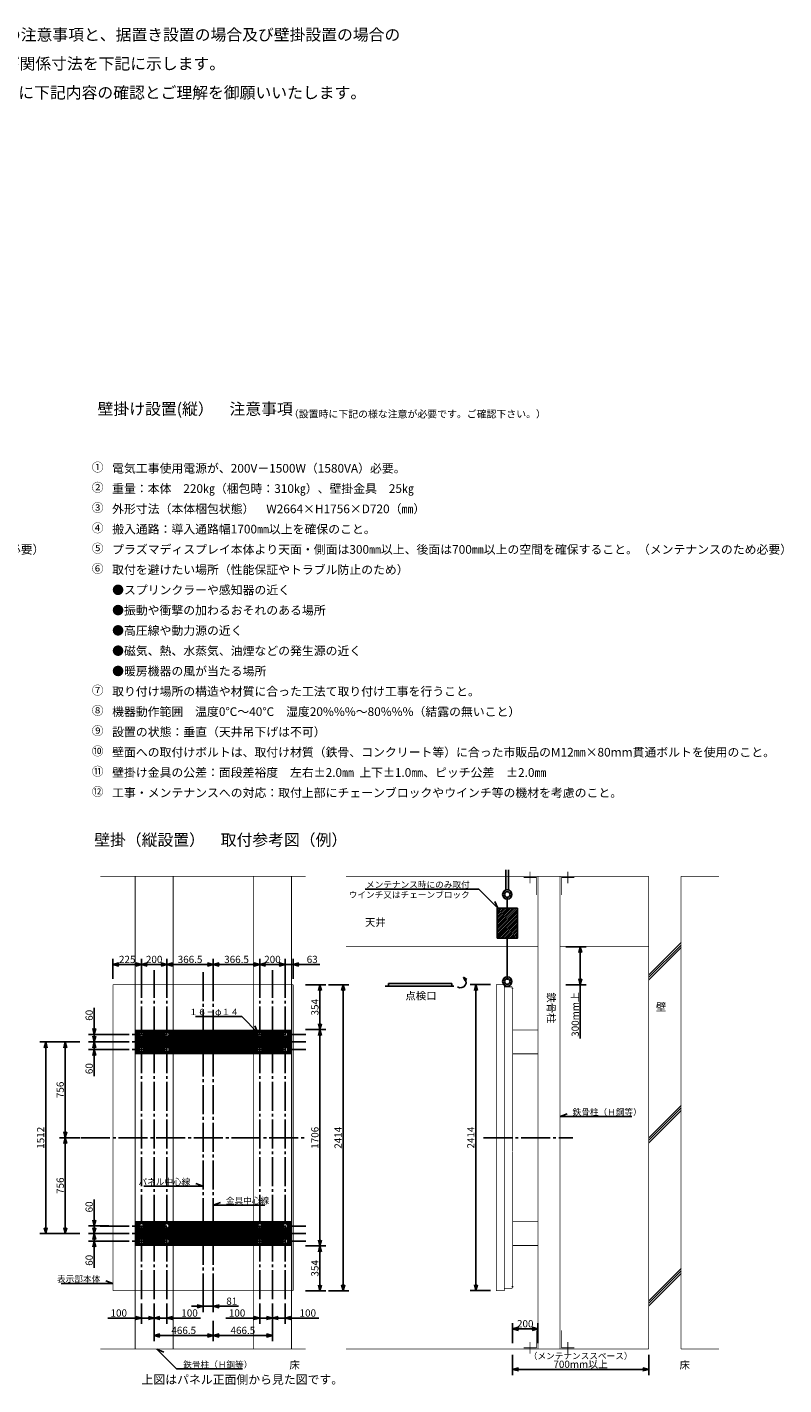
# Model space of a CAD drawing. Units: millimetres. Extents: x -332 to 446, y -251 to 226.
# Drawn here: x 185 to 446, y -251 to 218 of the extents above; entities that cross this region are included whole.
import ezdxf
from ezdxf.enums import TextEntityAlignment as Align

# ---------------------------------------------------------------- set-up
doc = ezdxf.new("R2010")
doc.units = ezdxf.units.MM
doc.linetypes.add('S120', pattern=[15, 10, -1, 1, -1, 1, -1])
doc.linetypes.add('S30', pattern=[13, 10, -1, 1, -1])
for name, color, linetype in [('GAIKEI', 7, 'Continuous'), ('MOJI1', 2, 'Continuous'), ('SUNPO', 3, 'Continuous')]:
    doc.layers.add(name, color=color, linetype=linetype)
doc.styles.add('GOTHIC', font='MS Gothic.ttf')
doc.styles.get("Standard").update_dxf_attribs({"font": 'MONOTXT.shx', "bigfont": 'BIGFONT.shx'})
doc.styles.add('STYLE2', font='@MS PGothic.ttf')
doc.dimstyles.get("Standard").update_dxf_attribs({"dimscale": 0, "dimtxt": 3, "dimasz": 2, "dimexe": 2, "dimexo": 2, "dimgap": 0.09, "dimtad": 3, "dimdec": 4, "dimzin": 0, "dimdsep": 46, "dimtxsty": 'Standard', "dimblk1": 'OPEN30', "dimblk2": 'OPEN30', "dimsah": 1, "dimcen": 0, "dimadec": 0, "dimazin": 0, "dimtfac": 1, "dimtdec": 4, "dimtofl": 0, "dimtmove": 2, "dimatfit": 3, "dimldrblk": 'OPEN30', "dimfxl": 1, "dimtolj": 1, "dimtzin": 0, "dimarcsym": 0})
pattern_1 = [(0, (-266.8515, -297.32956), (0, 0.4375), [])]

# ---------------------------------------------------------------- blocks, each defined once
blk = doc.blocks.new('_OPEN30')
at = {"color": 0, "linetype": 'ByBlock'}
for p, q in [((-1, 0.27), (0, 0)), ((0, 0), (-1, -0.27)), ((0, 0), (-1, 0))]:
    blk.add_line(p, q, dxfattribs=at)
blk = doc.blocks.new('*D49')
at = {"layer": 'DEFPOINTS', "color": 0}
for p in [(249.17, -105.67), (249.17, -112.67), (265.2, -112.67)]:
    blk.add_point(p, dxfattribs=at)
at = {"layer": 'SUNPO', "color": 0, "lineweight": -2}
for p, q in [((249.17, -110.67), (249.17, -103.67)), ((263.2, -105.67), (251.17, -105.67)), ((265.2, -110.67), (265.2, -103.67))]:
    blk.add_line(p, q, dxfattribs=at)
at = {"layer": 'SUNPO', "color": 0, "lineweight": -2, "xscale": 2, "yscale": 2, "zscale": 2, "rotation": 180}
blk.add_blockref('_OPEN30', (249.17, -105.67), dxfattribs=at)
at = {"layer": 'SUNPO', "color": 0, "lineweight": -2, "xscale": 2, "yscale": 2, "zscale": 2}
blk.add_blockref('_OPEN30', (265.2, -105.67), dxfattribs=at)
at = {"layer": 'SUNPO', "color": 0, "insert": (257.19, -103.92), "char_height": 2.5, "attachment_point": 5}
blk.add_mtext('\\A1;366.5', dxfattribs=at)
blk = doc.blocks.new('*D50')
at = {"layer": 'DEFPOINTS', "color": 0}
for p in [(276.71, -105.67), (273.95, -112.67), (276.71, -112.67)]:
    blk.add_point(p, dxfattribs=at)
at = {"layer": 'SUNPO', "color": 0, "lineweight": -2}
for p, q in [((271.95, -105.67), (269.95, -105.67)), ((273.95, -110.67), (273.95, -103.67)), ((273.95, -105.67), (276.71, -105.67)), ((276.71, -110.67), (276.71, -103.67)), ((278.71, -105.67), (285.88, -105.67))]:
    blk.add_line(p, q, dxfattribs=at)
at = {"layer": 'SUNPO', "color": 0, "lineweight": -2, "xscale": 2, "yscale": 2, "zscale": 2}
blk.add_blockref('_OPEN30', (273.95, -105.67), dxfattribs=at)
at = {"layer": 'SUNPO', "color": 0, "lineweight": -2, "xscale": 2, "yscale": 2, "zscale": 2, "rotation": 180}
blk.add_blockref('_OPEN30', (276.71, -105.67), dxfattribs=at)
at = {"layer": 'SUNPO', "color": 0, "insert": (283.3, -103.92), "char_height": 2.5, "attachment_point": 5}
blk.add_mtext('\\A1;63', dxfattribs=at)
blk = doc.blocks.new('*D51')
at = {"layer": 'DEFPOINTS', "color": 0}
for p in [(214.54, -105.67), (214.54, -112.67), (224.39, -112.67)]:
    blk.add_point(p, dxfattribs=at)
at = {"layer": 'SUNPO', "color": 0, "lineweight": -2}
for p, q in [((214.54, -110.67), (214.54, -103.67)), ((222.39, -105.67), (216.54, -105.67)), ((224.39, -110.67), (224.39, -103.67))]:
    blk.add_line(p, q, dxfattribs=at)
at = {"layer": 'SUNPO', "color": 0, "lineweight": -2, "xscale": 2, "yscale": 2, "zscale": 2, "rotation": 180}
blk.add_blockref('_OPEN30', (214.54, -105.67), dxfattribs=at)
at = {"layer": 'SUNPO', "color": 0, "lineweight": -2, "xscale": 2, "yscale": 2, "zscale": 2}
blk.add_blockref('_OPEN30', (224.39, -105.67), dxfattribs=at)
at = {"layer": 'SUNPO', "color": 0, "insert": (219.46, -103.92), "char_height": 2.5, "attachment_point": 5}
blk.add_mtext('\\A1;225', dxfattribs=at)
blk = doc.blocks.new('*D52')
at = {"layer": 'DEFPOINTS', "color": 0}
for p in [(233.14, -105.67), (233.14, -112.67), (249.17, -112.67)]:
    blk.add_point(p, dxfattribs=at)
at = {"layer": 'SUNPO', "color": 0, "lineweight": -2}
for p, q in [((233.14, -110.67), (233.14, -103.67)), ((247.17, -105.67), (235.14, -105.67)), ((249.17, -110.67), (249.17, -103.67))]:
    blk.add_line(p, q, dxfattribs=at)
at = {"layer": 'SUNPO', "color": 0, "lineweight": -2, "xscale": 2, "yscale": 2, "zscale": 2, "rotation": 180}
blk.add_blockref('_OPEN30', (233.14, -105.67), dxfattribs=at)
at = {"layer": 'SUNPO', "color": 0, "lineweight": -2, "xscale": 2, "yscale": 2, "zscale": 2}
blk.add_blockref('_OPEN30', (249.17, -105.67), dxfattribs=at)
at = {"layer": 'SUNPO', "color": 0, "insert": (241.15, -103.92), "char_height": 2.5, "attachment_point": 5}
blk.add_mtext('\\A1;366.5', dxfattribs=at)
blk = doc.blocks.new('*D53')
at = {"layer": 'DEFPOINTS', "color": 0}
for p in [(245.63, -216.64), (249.17, -216.64), (249.17, -223.64)]:
    blk.add_point(p, dxfattribs=at)
at = {"layer": 'SUNPO', "color": 0, "lineweight": -2}
for p, q in [((245.63, -218.64), (245.63, -225.64)), ((249.17, -218.64), (249.17, -225.64)), ((243.63, -223.64), (241.63, -223.64)), ((245.63, -223.64), (249.17, -223.64)), ((251.17, -223.64), (257.92, -223.64))]:
    blk.add_line(p, q, dxfattribs=at)
at = {"layer": 'SUNPO', "color": 0, "lineweight": -2, "xscale": 2, "yscale": 2, "zscale": 2}
blk.add_blockref('_OPEN30', (245.63, -223.64), dxfattribs=at)
at = {"layer": 'SUNPO', "color": 0, "lineweight": -2, "xscale": 2, "yscale": 2, "zscale": 2, "rotation": 180}
blk.add_blockref('_OPEN30', (249.17, -223.64), dxfattribs=at)
at = {"layer": 'SUNPO', "color": 0, "insert": (255.54, -221.89), "char_height": 2.5, "attachment_point": 5}
blk.add_mtext('\\A1;81', dxfattribs=at)
blk = doc.blocks.new('*D54')
at = {"layer": 'DEFPOINTS', "color": 0}
for p in [(278.97, -202.81), (278.97, -218.3), (285.97, -218.3)]:
    blk.add_point(p, dxfattribs=at)
at = {"layer": 'SUNPO', "color": 0, "lineweight": -2}
for p, q in [((280.97, -202.81), (287.97, -202.81)), ((285.97, -204.81), (285.97, -216.3)), ((280.97, -218.3), (287.97, -218.3))]:
    blk.add_line(p, q, dxfattribs=at)
at = {"layer": 'SUNPO', "color": 0, "lineweight": -2, "xscale": 2, "yscale": 2, "zscale": 2}
for p, rotation in [((285.97, -202.81), 90), ((285.97, -218.3), 270)]:
    blk.add_blockref('_OPEN30', p, dxfattribs=dict(at, rotation=rotation))
at = {"layer": 'SUNPO', "color": 0, "insert": (284.22, -210.55), "char_height": 2.5, "attachment_point": 5, "rotation": 90}
blk.add_mtext('\\A1;354', dxfattribs=at)
blk = doc.blocks.new('*D55')
at = {"layer": 'DEFPOINTS', "color": 0}
for p in [(278.97, -128.16), (278.97, -202.81), (285.97, -202.81)]:
    blk.add_point(p, dxfattribs=at)
at = {"layer": 'SUNPO', "color": 0, "lineweight": -2}
for p, q in [((280.97, -128.16), (287.97, -128.16)), ((285.97, -130.16), (285.97, -200.81)), ((280.97, -202.81), (287.97, -202.81))]:
    blk.add_line(p, q, dxfattribs=at)
at = {"layer": 'SUNPO', "color": 0, "lineweight": -2, "xscale": 2, "yscale": 2, "zscale": 2}
for p, rotation in [((285.97, -128.16), 90), ((285.97, -202.81), 270)]:
    blk.add_blockref('_OPEN30', p, dxfattribs=dict(at, rotation=rotation))
at = {"layer": 'SUNPO', "color": 0, "insert": (284.22, -165.48), "char_height": 2.5, "attachment_point": 5, "rotation": 90}
blk.add_mtext('\\A1;1706', dxfattribs=at)
blk = doc.blocks.new('*D56')
at = {"layer": 'DEFPOINTS', "color": 0}
for p in [(278.97, -112.67), (278.97, -128.16), (285.97, -128.16)]:
    blk.add_point(p, dxfattribs=at)
at = {"layer": 'SUNPO', "color": 0, "lineweight": -2}
for p, q in [((280.97, -112.67), (287.97, -112.67)), ((285.97, -114.67), (285.97, -126.16)), ((280.97, -128.16), (287.97, -128.16))]:
    blk.add_line(p, q, dxfattribs=at)
at = {"layer": 'SUNPO', "color": 0, "lineweight": -2, "xscale": 2, "yscale": 2, "zscale": 2}
for p, rotation in [((285.97, -112.67), 90), ((285.97, -128.16), 270)]:
    blk.add_blockref('_OPEN30', p, dxfattribs=dict(at, rotation=rotation))
at = {"layer": 'SUNPO', "color": 0, "insert": (284.22, -120.42), "char_height": 2.5, "attachment_point": 5, "rotation": 90}
blk.add_mtext('\\A1;354', dxfattribs=at)
blk = doc.blocks.new('*D57')
at = {"layer": 'DEFPOINTS', "color": 0}
for p in [(286.97, -112.67), (286.97, -218.29), (293.97, -218.29)]:
    blk.add_point(p, dxfattribs=at)
at = {"layer": 'SUNPO', "color": 0, "lineweight": -2}
for p, q in [((288.97, -112.67), (295.97, -112.67)), ((293.97, -114.67), (293.97, -216.29)), ((288.97, -218.29), (295.97, -218.29))]:
    blk.add_line(p, q, dxfattribs=at)
at = {"layer": 'SUNPO', "color": 0, "lineweight": -2, "xscale": 2, "yscale": 2, "zscale": 2}
for p, rotation in [((293.97, -112.67), 90), ((293.97, -218.29), 270)]:
    blk.add_blockref('_OPEN30', p, dxfattribs=dict(at, rotation=rotation))
at = {"layer": 'SUNPO', "color": 0, "insert": (292.22, -165.48), "char_height": 2.5, "attachment_point": 5, "rotation": 90}
blk.add_mtext('\\A1;2414', dxfattribs=at)
blk = doc.blocks.new('*D58')
at = {"layer": 'DEFPOINTS', "color": 0}
for p in [(265.2, -105.67), (265.2, -112.67), (273.95, -112.67)]:
    blk.add_point(p, dxfattribs=at)
at = {"layer": 'SUNPO', "color": 0, "lineweight": -2}
for p, q in [((265.2, -110.67), (265.2, -103.67)), ((271.95, -105.67), (267.2, -105.67)), ((273.95, -110.67), (273.95, -103.67))]:
    blk.add_line(p, q, dxfattribs=at)
at = {"layer": 'SUNPO', "color": 0, "lineweight": -2, "xscale": 2, "yscale": 2, "zscale": 2, "rotation": 180}
blk.add_blockref('_OPEN30', (265.2, -105.67), dxfattribs=at)
at = {"layer": 'SUNPO', "color": 0, "lineweight": -2, "xscale": 2, "yscale": 2, "zscale": 2}
blk.add_blockref('_OPEN30', (273.95, -105.67), dxfattribs=at)
at = {"layer": 'SUNPO', "color": 0, "insert": (269.58, -103.92), "char_height": 2.5, "attachment_point": 5}
blk.add_mtext('\\A1;200', dxfattribs=at)
blk = doc.blocks.new('*D59')
at = {"layer": 'DEFPOINTS', "color": 0}
for p in [(224.39, -105.67), (224.39, -112.67), (233.14, -112.67)]:
    blk.add_point(p, dxfattribs=at)
at = {"layer": 'SUNPO', "color": 0, "lineweight": -2}
for p, q in [((224.39, -110.67), (224.39, -103.67)), ((231.14, -105.67), (226.39, -105.67)), ((233.14, -110.67), (233.14, -103.67))]:
    blk.add_line(p, q, dxfattribs=at)
at = {"layer": 'SUNPO', "color": 0, "lineweight": -2, "xscale": 2, "yscale": 2, "zscale": 2, "rotation": 180}
blk.add_blockref('_OPEN30', (224.39, -105.67), dxfattribs=at)
at = {"layer": 'SUNPO', "color": 0, "lineweight": -2, "xscale": 2, "yscale": 2, "zscale": 2}
blk.add_blockref('_OPEN30', (233.14, -105.67), dxfattribs=at)
at = {"layer": 'SUNPO', "color": 0, "insert": (228.76, -103.92), "char_height": 2.5, "attachment_point": 5}
blk.add_mtext('\\A1;200', dxfattribs=at)
blk = doc.blocks.new('*D60')
at = {"layer": 'DEFPOINTS', "color": 0}
for p in [(208.08, -201.18), (215.08, -198.56), (215.08, -201.18)]:
    blk.add_point(p, dxfattribs=at)
at = {"layer": 'SUNPO', "color": 0, "lineweight": -2}
for p, q in [((208.08, -196.56), (208.08, -194.56)), ((213.08, -198.56), (206.08, -198.56)), ((213.08, -201.18), (206.08, -201.18)), ((208.08, -198.56), (208.08, -201.18)), ((208.08, -203.18), (208.08, -210.35))]:
    blk.add_line(p, q, dxfattribs=at)
at = {"layer": 'SUNPO', "color": 0, "lineweight": -2, "xscale": 2, "yscale": 2, "zscale": 2}
for p, rotation in [((208.08, -198.56), 270), ((208.08, -201.18), 90)]:
    blk.add_blockref('_OPEN30', p, dxfattribs=dict(at, rotation=rotation))
at = {"layer": 'SUNPO', "color": 0, "insert": (206.33, -207.77), "char_height": 2.5, "attachment_point": 5, "rotation": 90}
blk.add_mtext('\\A1;60', dxfattribs=at)
blk = doc.blocks.new('*D61')
at = {"layer": 'DEFPOINTS', "color": 0}
for p in [(208.08, -195.93), (215.08, -195.93), (215.08, -198.56)]:
    blk.add_point(p, dxfattribs=at)
at = {"layer": 'SUNPO', "color": 0, "lineweight": -2}
for p, q in [((208.08, -193.93), (208.08, -186.77)), ((213.08, -195.93), (206.08, -195.93)), ((208.08, -198.56), (208.08, -195.93)), ((213.08, -198.56), (206.08, -198.56)), ((208.08, -200.56), (208.08, -202.56))]:
    blk.add_line(p, q, dxfattribs=at)
at = {"layer": 'SUNPO', "color": 0, "lineweight": -2, "xscale": 2, "yscale": 2, "zscale": 2}
for p, rotation in [((208.08, -195.93), 270), ((208.08, -198.56), 90)]:
    blk.add_blockref('_OPEN30', p, dxfattribs=dict(at, rotation=rotation))
at = {"layer": 'SUNPO', "color": 0, "insert": (206.33, -189.35), "char_height": 2.5, "attachment_point": 5, "rotation": 90}
blk.add_mtext('\\A1;60', dxfattribs=at)
blk = doc.blocks.new('*D62')
at = {"layer": 'DEFPOINTS', "color": 0}
for p in [(208.08, -135.03), (215.08, -132.41), (215.08, -135.03)]:
    blk.add_point(p, dxfattribs=at)
at = {"layer": 'SUNPO', "color": 0, "lineweight": -2}
for p, q in [((208.08, -130.41), (208.08, -128.41)), ((213.08, -132.41), (206.08, -132.41)), ((213.08, -135.03), (206.08, -135.03)), ((208.08, -132.41), (208.08, -135.03)), ((208.08, -137.03), (208.08, -144.2))]:
    blk.add_line(p, q, dxfattribs=at)
at = {"layer": 'SUNPO', "color": 0, "lineweight": -2, "xscale": 2, "yscale": 2, "zscale": 2}
for p, rotation in [((208.08, -132.41), 270), ((208.08, -135.03), 90)]:
    blk.add_blockref('_OPEN30', p, dxfattribs=dict(at, rotation=rotation))
at = {"layer": 'SUNPO', "color": 0, "insert": (206.33, -141.62), "char_height": 2.5, "attachment_point": 5, "rotation": 90}
blk.add_mtext('\\A1;60', dxfattribs=at)
blk = doc.blocks.new('*D63')
at = {"layer": 'DEFPOINTS', "color": 0}
for p in [(208.08, -129.78), (215.08, -129.78), (215.08, -132.41)]:
    blk.add_point(p, dxfattribs=at)
at = {"layer": 'SUNPO', "color": 0, "lineweight": -2}
for p, q in [((208.08, -127.78), (208.08, -120.62)), ((213.08, -129.78), (206.08, -129.78)), ((208.08, -132.41), (208.08, -129.78)), ((213.08, -132.41), (206.08, -132.41)), ((208.08, -134.41), (208.08, -136.41))]:
    blk.add_line(p, q, dxfattribs=at)
at = {"layer": 'SUNPO', "color": 0, "lineweight": -2, "xscale": 2, "yscale": 2, "zscale": 2}
for p, rotation in [((208.08, -129.78), 270), ((208.08, -132.41), 90)]:
    blk.add_blockref('_OPEN30', p, dxfattribs=dict(at, rotation=rotation))
at = {"layer": 'SUNPO', "color": 0, "insert": (206.33, -123.2), "char_height": 2.5, "attachment_point": 5, "rotation": 90}
blk.add_mtext('\\A1;60', dxfattribs=at)
blk = doc.blocks.new('*D64')
at = {"layer": 'DEFPOINTS', "color": 0}
for p in [(205.08, -132.41), (198.08, -165.48), (205.08, -165.48)]:
    blk.add_point(p, dxfattribs=at)
at = {"layer": 'SUNPO', "color": 0, "lineweight": -2}
for p, q in [((203.08, -132.41), (196.08, -132.41)), ((198.08, -134.41), (198.08, -163.48)), ((203.08, -165.48), (196.08, -165.48))]:
    blk.add_line(p, q, dxfattribs=at)
at = {"layer": 'SUNPO', "color": 0, "lineweight": -2, "xscale": 2, "yscale": 2, "zscale": 2}
for p, rotation in [((198.08, -132.41), 90), ((198.08, -165.48), 270)]:
    blk.add_blockref('_OPEN30', p, dxfattribs=dict(at, rotation=rotation))
at = {"layer": 'SUNPO', "color": 0, "insert": (196.33, -148.94), "char_height": 2.5, "attachment_point": 5, "rotation": 90}
blk.add_mtext('\\A1;756', dxfattribs=at)
blk = doc.blocks.new('*D65')
at = {"layer": 'DEFPOINTS', "color": 0}
for p in [(205.08, -165.48), (198.08, -198.55), (205.08, -198.55)]:
    blk.add_point(p, dxfattribs=at)
at = {"layer": 'SUNPO', "color": 0, "lineweight": -2}
for p, q in [((203.08, -165.48), (196.08, -165.48)), ((198.08, -167.48), (198.08, -196.55)), ((203.08, -198.55), (196.08, -198.55))]:
    blk.add_line(p, q, dxfattribs=at)
at = {"layer": 'SUNPO', "color": 0, "lineweight": -2, "xscale": 2, "yscale": 2, "zscale": 2}
for p, rotation in [((198.08, -165.48), 90), ((198.08, -198.55), 270)]:
    blk.add_blockref('_OPEN30', p, dxfattribs=dict(at, rotation=rotation))
at = {"layer": 'SUNPO', "color": 0, "insert": (196.33, -182.02), "char_height": 2.5, "attachment_point": 5, "rotation": 90}
blk.add_mtext('\\A1;756', dxfattribs=at)
blk = doc.blocks.new('*D66')
at = {"layer": 'DEFPOINTS', "color": 0}
for p in [(191.33, -132.41), (198.33, -132.41), (198.33, -198.56)]:
    blk.add_point(p, dxfattribs=at)
at = {"layer": 'SUNPO', "color": 0, "lineweight": -2}
for p, q in [((196.33, -132.41), (189.33, -132.41)), ((191.33, -196.56), (191.33, -134.41)), ((196.33, -198.56), (189.33, -198.56))]:
    blk.add_line(p, q, dxfattribs=at)
at = {"layer": 'SUNPO', "color": 0, "lineweight": -2, "xscale": 2, "yscale": 2, "zscale": 2}
for p, rotation in [((191.33, -132.41), 90), ((191.33, -198.56), 270)]:
    blk.add_blockref('_OPEN30', p, dxfattribs=dict(at, rotation=rotation))
at = {"layer": 'SUNPO', "color": 0, "insert": (189.58, -165.48), "char_height": 2.5, "attachment_point": 5, "rotation": 90}
blk.add_mtext('\\A1;1512', dxfattribs=at)
blk = doc.blocks.new('*D67')
at = {"layer": 'DEFPOINTS', "color": 0}
for p in [(224.39, -220.72), (228.76, -220.72), (224.39, -227.72)]:
    blk.add_point(p, dxfattribs=at)
at = {"layer": 'SUNPO', "color": 0, "lineweight": -2}
for p, q in [((224.39, -222.72), (224.39, -229.72)), ((228.76, -222.72), (228.76, -229.72)), ((222.39, -227.72), (212.72, -227.72)), ((228.76, -227.72), (224.39, -227.72)), ((230.76, -227.72), (232.76, -227.72))]:
    blk.add_line(p, q, dxfattribs=at)
at = {"layer": 'SUNPO', "color": 0, "lineweight": -2, "xscale": 2, "yscale": 2, "zscale": 2}
for p, rotation in [((224.39, -227.72), 359.9999999999996), ((228.76, -227.72), 179.9999999999996)]:
    blk.add_blockref('_OPEN30', p, dxfattribs=dict(at, rotation=rotation))
at = {"layer": 'SUNPO', "color": 0, "insert": (216.55, -225.97), "char_height": 2.5, "attachment_point": 5}
blk.add_mtext('\\A1;100', dxfattribs=at)
blk = doc.blocks.new('*D68')
at = {"layer": 'DEFPOINTS', "color": 0}
for p in [(228.76, -220.72), (233.14, -220.72), (233.14, -227.72)]:
    blk.add_point(p, dxfattribs=at)
at = {"layer": 'SUNPO', "color": 0, "lineweight": -2}
for p, q in [((228.76, -222.72), (228.76, -229.72)), ((233.14, -222.72), (233.14, -229.72)), ((226.76, -227.72), (224.76, -227.72)), ((228.76, -227.72), (233.14, -227.72)), ((235.14, -227.72), (244.8, -227.72))]:
    blk.add_line(p, q, dxfattribs=at)
at = {"layer": 'SUNPO', "color": 0, "lineweight": -2, "xscale": 2, "yscale": 2, "zscale": 2}
blk.add_blockref('_OPEN30', (228.76, -227.72), dxfattribs=at)
at = {"layer": 'SUNPO', "color": 0, "lineweight": -2, "xscale": 2, "yscale": 2, "zscale": 2, "rotation": 180}
blk.add_blockref('_OPEN30', (233.14, -227.72), dxfattribs=at)
at = {"layer": 'SUNPO', "color": 0, "insert": (240.97, -225.97), "char_height": 2.5, "attachment_point": 5}
blk.add_mtext('\\A1;100', dxfattribs=at)
blk = doc.blocks.new('*D69')
at = {"layer": 'DEFPOINTS', "color": 0}
for p in [(269.58, -220.72), (273.95, -220.72), (273.95, -227.72)]:
    blk.add_point(p, dxfattribs=at)
at = {"layer": 'SUNPO', "color": 0, "lineweight": -2}
for p, q in [((269.58, -222.72), (269.58, -229.72)), ((273.95, -222.72), (273.95, -229.72)), ((267.58, -227.72), (265.58, -227.72)), ((269.58, -227.72), (273.95, -227.72)), ((275.95, -227.72), (285.62, -227.72))]:
    blk.add_line(p, q, dxfattribs=at)
at = {"layer": 'SUNPO', "color": 0, "lineweight": -2, "xscale": 2, "yscale": 2, "zscale": 2}
blk.add_blockref('_OPEN30', (269.58, -227.72), dxfattribs=at)
at = {"layer": 'SUNPO', "color": 0, "lineweight": -2, "xscale": 2, "yscale": 2, "zscale": 2, "rotation": 180}
blk.add_blockref('_OPEN30', (273.95, -227.72), dxfattribs=at)
at = {"layer": 'SUNPO', "color": 0, "insert": (281.79, -225.97), "char_height": 2.5, "attachment_point": 5}
blk.add_mtext('\\A1;100', dxfattribs=at)
blk = doc.blocks.new('*D70')
at = {"layer": 'DEFPOINTS', "color": 0}
for p in [(265.2, -220.72), (269.58, -220.72), (265.2, -227.72)]:
    blk.add_point(p, dxfattribs=at)
at = {"layer": 'SUNPO', "color": 0, "lineweight": -2}
for p, q in [((265.2, -222.72), (265.2, -229.72)), ((269.58, -222.72), (269.58, -229.72)), ((263.2, -227.72), (253.54, -227.72)), ((269.58, -227.72), (265.2, -227.72)), ((271.58, -227.72), (273.58, -227.72))]:
    blk.add_line(p, q, dxfattribs=at)
at = {"layer": 'SUNPO', "color": 0, "lineweight": -2, "xscale": 2, "yscale": 2, "zscale": 2}
for p, rotation in [((265.2, -227.72), 359.9999999999996), ((269.58, -227.72), 179.9999999999996)]:
    blk.add_blockref('_OPEN30', p, dxfattribs=dict(at, rotation=rotation))
at = {"layer": 'SUNPO', "color": 0, "insert": (257.37, -225.97), "char_height": 2.5, "attachment_point": 5}
blk.add_mtext('\\A1;100', dxfattribs=at)
blk = doc.blocks.new('*D71')
at = {"layer": 'DEFPOINTS', "color": 0}
for p in [(249.17, -226.72), (269.58, -226.72), (269.58, -233.72)]:
    blk.add_point(p, dxfattribs=at)
at = {"layer": 'SUNPO', "color": 0, "lineweight": -2}
for p, q in [((249.17, -228.72), (249.17, -235.72)), ((269.58, -228.72), (269.58, -235.72)), ((251.17, -233.72), (267.58, -233.72))]:
    blk.add_line(p, q, dxfattribs=at)
at = {"layer": 'SUNPO', "color": 0, "lineweight": -2, "xscale": 2, "yscale": 2, "zscale": 2, "rotation": 180}
blk.add_blockref('_OPEN30', (249.17, -233.72), dxfattribs=at)
at = {"layer": 'SUNPO', "color": 0, "lineweight": -2, "xscale": 2, "yscale": 2, "zscale": 2}
blk.add_blockref('_OPEN30', (269.58, -233.72), dxfattribs=at)
at = {"layer": 'SUNPO', "color": 0, "insert": (259.37, -231.97), "char_height": 2.5, "attachment_point": 5}
blk.add_mtext('\\A1;466.5', dxfattribs=at)
blk = doc.blocks.new('*D72')
at = {"layer": 'DEFPOINTS', "color": 0}
for p in [(228.76, -226.72), (249.17, -226.72), (249.17, -233.72)]:
    blk.add_point(p, dxfattribs=at)
at = {"layer": 'SUNPO', "color": 0, "lineweight": -2}
for p, q in [((228.76, -228.72), (228.76, -235.72)), ((249.17, -228.72), (249.17, -235.72)), ((230.76, -233.72), (247.17, -233.72))]:
    blk.add_line(p, q, dxfattribs=at)
at = {"layer": 'SUNPO', "color": 0, "lineweight": -2, "xscale": 2, "yscale": 2, "zscale": 2, "rotation": 180}
blk.add_blockref('_OPEN30', (228.76, -233.72), dxfattribs=at)
at = {"layer": 'SUNPO', "color": 0, "lineweight": -2, "xscale": 2, "yscale": 2, "zscale": 2}
blk.add_blockref('_OPEN30', (249.17, -233.72), dxfattribs=at)
at = {"layer": 'SUNPO', "color": 0, "insert": (238.96, -231.97), "char_height": 2.5, "attachment_point": 5}
blk.add_mtext('\\A1;466.5', dxfattribs=at)
blk = doc.blocks.new('*D73')
at = {"layer": 'DEFPOINTS', "color": 0}
for p in [(368.81, -99.54), (368.81, -112.67), (375.81, -112.67)]:
    blk.add_point(p, dxfattribs=at)
at = {"layer": 'SUNPO', "color": 0, "lineweight": -2}
for p, q in [((370.81, -99.54), (377.81, -99.54)), ((375.81, -101.54), (375.81, -110.67)), ((370.81, -112.67), (377.81, -112.67)), ((375.81, -112.67), (375.81, -131.17))]:
    blk.add_line(p, q, dxfattribs=at)
at = {"layer": 'SUNPO', "color": 0, "lineweight": -2, "xscale": 2, "yscale": 2, "zscale": 2}
for p, rotation in [((375.81, -99.54), 90), ((375.81, -112.67), 270)]:
    blk.add_blockref('_OPEN30', p, dxfattribs=dict(at, rotation=rotation))
at = {"layer": 'SUNPO', "color": 0, "insert": (374.06, -122.92), "char_height": 2.5, "attachment_point": 5, "rotation": 90}
blk.add_mtext('\\A1;300mm上', dxfattribs=at)
blk = doc.blocks.new('矢印')
for q in [(-2.9, 0.8), (-2.9, -0.8)]:
    blk.add_line((0, 0), q)
blk = doc.blocks.new('*D3')
at = {"layer": 'DEFPOINTS', "color": 0}
for p in [(346.8, -112.6), (339.8, -218.23), (346.8, -218.23)]:
    blk.add_point(p, dxfattribs=at)
at = {"layer": 'SUNPO', "color": 0, "lineweight": -2}
for p, q in [((344.8, -112.6), (337.8, -112.6)), ((339.8, -114.6), (339.8, -216.23)), ((344.8, -218.23), (337.8, -218.23))]:
    blk.add_line(p, q, dxfattribs=at)
at = {"layer": 'SUNPO', "color": 0, "lineweight": -2, "xscale": 2, "yscale": 2, "zscale": 2}
for p, rotation in [((339.8, -112.6), 90), ((339.8, -218.23), 270)]:
    blk.add_blockref('_OPEN30', p, dxfattribs=dict(at, rotation=rotation))
at = {"layer": 'SUNPO', "color": 0, "insert": (338.05, -165.41), "char_height": 2.5, "attachment_point": 5, "rotation": 90}
blk.add_mtext('\\A1;2414', dxfattribs=at)
blk = doc.blocks.new('*D4')
at = {"layer": 'DEFPOINTS', "color": 0}
for p in [(352.44, -231.42), (352.44, -238.42), (361.19, -238.42)]:
    blk.add_point(p, dxfattribs=at)
at = {"layer": 'SUNPO', "color": 0, "lineweight": -2}
for p, q in [((352.44, -236.42), (352.44, -229.42)), ((361.19, -236.42), (361.19, -229.42)), ((359.19, -231.42), (354.44, -231.42))]:
    blk.add_line(p, q, dxfattribs=at)
at = {"layer": 'SUNPO', "color": 0, "lineweight": -2, "xscale": 2, "yscale": 2, "zscale": 2, "rotation": 180}
blk.add_blockref('_OPEN30', (352.44, -231.42), dxfattribs=at)
at = {"layer": 'SUNPO', "color": 0, "lineweight": -2, "xscale": 2, "yscale": 2, "zscale": 2}
blk.add_blockref('_OPEN30', (361.19, -231.42), dxfattribs=at)
at = {"layer": 'SUNPO', "color": 0, "insert": (356.81, -229.67), "char_height": 2.5, "attachment_point": 5}
blk.add_mtext('\\A1;200', dxfattribs=at)
blk = doc.blocks.new('*D5')
at = {"layer": 'DEFPOINTS', "color": 0}
for p in [(352.44, -238.42), (399.44, -238.42), (352.44, -245.42)]:
    blk.add_point(p, dxfattribs=at)
at = {"layer": 'SUNPO', "color": 0, "lineweight": -2}
for p, q in [((352.44, -240.42), (352.44, -247.42)), ((399.44, -240.42), (399.44, -247.42)), ((397.44, -245.42), (354.44, -245.42))]:
    blk.add_line(p, q, dxfattribs=at)
at = {"layer": 'SUNPO', "color": 0, "lineweight": -2, "xscale": 2, "yscale": 2, "zscale": 2, "rotation": 180}
blk.add_blockref('_OPEN30', (352.44, -245.42), dxfattribs=at)
at = {"layer": 'SUNPO', "color": 0, "lineweight": -2, "xscale": 2, "yscale": 2, "zscale": 2}
blk.add_blockref('_OPEN30', (399.44, -245.42), dxfattribs=at)
at = {"layer": 'SUNPO', "color": 0, "insert": (375.94, -243.67), "char_height": 2.5, "attachment_point": 5}
blk.add_mtext('\\A1;700mm以上', dxfattribs=at)

msp = doc.modelspace()

# ---------------------------------------------------------------- hatches: boundary and pattern name
at = {"layer": 'GAIKEI'}
h = msp.add_hatch(dxfattribs=at)
h.set_pattern_fill('U', color=1, scale=0.4375, angle=45, style=0, pattern_type=0)
h.set_pattern_definition([(45, (153.66376, -277.69235), (-0.3093592, 0.3093592), [])])
h.paths.add_polyline_path([(354.10231, -96.6053), (354.10231, -86.27609), (347.10751, -86.27609), (347.10751, -96.6053)])
h = msp.add_hatch(dxfattribs=at)
h.set_pattern_fill('U', color=1, scale=0.4375, style=0, pattern_type=0)
h.set_pattern_definition(pattern_1)
edge = h.paths.add_edge_path(flags=16)
edge.add_arc((273.95379, -135.03017), 0.83789, 0, 360)
edge = h.paths.add_edge_path(flags=16)
edge.add_arc((273.95379, -129.78017), 0.83789, 0, 360)
edge = h.paths.add_edge_path(flags=16)
edge.add_arc((224.38504, -135.03017), 0.83789, 0, 360)
edge = h.paths.add_edge_path(flags=16)
edge.add_arc((224.38504, -129.78017), 0.83789, 0, 360)
edge = h.paths.add_edge_path(flags=16)
edge.add_arc((233.13504, -135.03017), 0.83789, 0, 360)
edge = h.paths.add_edge_path(flags=16)
edge.add_arc((233.13504, -129.78017), 0.83789, 0, 360)
edge = h.paths.add_edge_path(flags=16)
edge.add_arc((265.20379, -135.03017), 0.83789, 0, 360)
edge = h.paths.add_edge_path(flags=16)
edge.add_arc((265.20379, -129.78017), 0.83789, 0, 360)
h.paths.add_polyline_path([(222.19754, -136.51767), (276.14129, -136.51767), (276.14129, -128.29267), (222.19754, -128.29267)])
h = msp.add_hatch(dxfattribs=at)
h.set_pattern_fill('U', color=1, scale=0.4375, style=0, pattern_type=0)
h.set_pattern_definition(pattern_1)
edge = h.paths.add_edge_path(flags=16)
edge.add_arc((273.95379, -201.18017), 0.83789, 0, 360)
edge = h.paths.add_edge_path(flags=16)
edge.add_arc((224.38504, -201.18017), 0.83789, 0, 360)
edge = h.paths.add_edge_path(flags=16)
edge.add_arc((233.13504, -201.18017), 0.83789, 0, 360)
edge = h.paths.add_edge_path(flags=16)
edge.add_arc((265.20379, -201.18017), 0.83789, 0, 360)
edge = h.paths.add_edge_path(flags=16)
edge.add_arc((273.95379, -195.93017), 0.83789, 0, 360)
edge = h.paths.add_edge_path(flags=16)
edge.add_arc((224.38504, -195.93017), 0.83789, 0, 360)
edge = h.paths.add_edge_path(flags=16)
edge.add_arc((233.13504, -195.93017), 0.83789, 0, 360)
edge = h.paths.add_edge_path(flags=16)
edge.add_arc((265.20379, -195.93017), 0.83789, 0, 360)
h.paths.add_polyline_path([(276.14129, -194.44267), (276.14129, -202.66767), (222.19754, -202.66767), (222.19754, -194.44267)])

# ---------------------------------------------------------------- linework, layer by layer
at = {"color": 222}
for p, q in [((301.53452, -79.62032), (340.74272, -79.62032)), ((340.74272, -79.62032), (347.39849, -86.27609)), ((347.39849, -86.27609), (346.28912, -83.89703)), ((243.07917, -123.59342), (258.97716, -123.59342)), ((258.97716, -123.59342), (264.59171, -129.20797)), ((264.59171, -129.20797), (263.48233, -126.82891)), ((368.81069, -158.11181), (371.27738, -157.21401)), ((393.5664, -158.11181), (368.81069, -158.11181)), ((225.23478, -182.18919), (245.62566, -182.18919)), ((245.62566, -182.18919), (243.15897, -181.29139)), ((249.16941, -188.69147), (251.63611, -187.79367)), ((266.95534, -188.69147), (249.16941, -188.69147)), ((214.53691, -215.74173), (212.07022, -214.84393)), ((196.717, -215.74173), (214.53691, -215.74173)), ((229.66489, -238.41891), (232.04394, -239.52829)), ((236.52341, -245.27744), (229.66489, -238.41891)), ((259.20413, -245.27744), (236.52341, -245.27744))]:
    msp.add_line(p, q, dxfattribs=at)
at = {"color": 1, "linetype": 'S30'}
for p, q in [((245.62566, -108.29454), (245.62566, -222.66579)), ((249.16941, -108.29454), (249.16941, -222.66579)), ((203.48709, -165.48017), (281.08941, -165.48017)), ((342.42104, -165.48017), (373.18569, -165.48017))]:
    msp.add_line(p, q, dxfattribs=at)
msp.add_line((249.16941, -225.29079), (249.16941, -213.32959))
at = {"layer": 'GAIKEI'}
for p, q in [((350.16741, -79.91438), (350.16741, -73.03352)), ((351.04241, -79.91438), (351.04241, -73.03352)), ((350.16741, -79.91438), (351.04241, -79.91438)), ((350.60491, -86.27609), (350.60491, -82.14441)), ((354.10231, -86.27609), (347.10751, -86.27609)), ((347.10751, -86.27609), (347.10751, -96.6053)), ((354.10231, -96.6053), (354.10231, -86.27609)), ((361.18979, -89.2954), (361.18979, -89.2954)), ((361.18979, -89.2954), (361.18979, -89.2954)), ((347.10751, -96.6053), (354.10231, -96.6053)), ((350.60491, -96.6053), (350.60491, -110.90727)), ((309.63329, -112.23204), (309.63329, -113.10704)), ((309.63329, -112.23204), (331.50829, -112.23204)), ((331.50829, -112.23204), (331.50829, -113.10704)), ((308.4371, -113.10704), (332.21693, -113.10704))]:
    msp.add_line(p, q, dxfattribs=at)
at = {"layer": 'GAIKEI', "color": 1}
for p, q in [((399.43569, -109.21433), (410.58465, -98.06536)), ((399.43569, -110.08933), (410.58465, -98.94036)), ((399.43569, -110.96433), (410.58465, -99.81536)), ((399.43569, -165.46603), (410.58465, -154.31706)), ((399.43569, -166.34103), (410.58465, -155.19206)), ((399.43569, -167.21603), (410.58465, -156.06706)), ((399.43569, -221.71773), (410.58465, -210.56876)), ((399.43569, -222.59273), (410.58465, -211.44376)), ((399.43569, -223.46773), (410.58465, -212.31876))]:
    msp.add_line(p, q, dxfattribs=at)
at = {"layer": 'GAIKEI', "color": 1, "linetype": 'S30'}
for p, q in [((224.38504, -221.18337), (224.38504, -107.65702)), ((228.76004, -221.18337), (228.76004, -107.65702)), ((233.13504, -221.18337), (233.13504, -107.65702)), ((265.20379, -221.18337), (265.20379, -107.65702)), ((269.57879, -221.18337), (269.57879, -107.65702)), ((273.95379, -221.18337), (273.95379, -107.65702)), ((210.16191, -129.78017), (281.08941, -129.78017)), ((210.16191, -132.40517), (281.08941, -132.40517)), ((210.16191, -135.03017), (281.08941, -135.03017)), ((210.16191, -195.93454), (281.08941, -195.93454)), ((210.16191, -198.55517), (281.08941, -198.55517)), ((210.16191, -201.18454), (281.08941, -201.18454))]:
    msp.add_line(p, q, dxfattribs=at)
at = {"layer": 'GAIKEI', "linetype": 'Continuous'}
msp.add_line((352.43979, -216.92404), (352.43979, -216.75954), dxfattribs=at)
at = {"layer": 'GAIKEI', "const_width": 0.2625}
for points in [[(358.48712, -73.5943), (358.48712, -77.70526)], [(371.51336, -73.5943), (371.51336, -77.70526)], [(210.16191, -75.21228), (281.08941, -75.21228)], [(222.19754, -238.41891), (222.19754, -75.21228)], [(235.32254, -128.29267), (235.32254, -75.21228)], [(263.01629, -128.29267), (263.01629, -75.21228)], [(276.14129, -238.41891), (276.14129, -75.21228)], [(294.9975, -75.21228), (399.43569, -75.21228)], [(356.22195, -75.64978), (360.75229, -75.64978)], [(360.75229, -81.66768), (360.75229, -75.64978)], [(361.18979, -238.41891), (361.18979, -75.21228)], [(368.81069, -238.41891), (368.81069, -75.21228)], [(373.77853, -75.64978), (369.24819, -75.64978)], [(369.24819, -81.66768), (369.24819, -75.64978)], [(399.43569, -238.41891), (399.43569, -75.21228)], [(410.58465, -75.21228), (423.69535, -75.21228)], [(410.58465, -238.41891), (410.58465, -75.21228)], [(294.9975, -99.54454), (361.18979, -99.54454)], [(368.81069, -99.54454), (399.43569, -99.54454)], [(222.19754, -128.29267), (276.14129, -128.29267)], [(352.43979, -128.29267), (361.18979, -128.29267)], [(222.19754, -136.51767), (276.14129, -136.51767)], [(235.32254, -194.44267), (235.32254, -136.51767)], [(263.01629, -194.44267), (263.01629, -136.51767)], [(352.43979, -136.51767), (361.18979, -136.51767)], [(222.19754, -194.44267), (276.14129, -194.44267)], [(352.43979, -194.44267), (361.18979, -194.44267)], [(222.19754, -202.66767), (276.14129, -202.66767)], [(235.32254, -238.41891), (235.32254, -202.66767)], [(263.01629, -238.41891), (263.01629, -202.66767)], [(352.43979, -202.66767), (361.18979, -202.66767)], [(360.75229, -231.96352), (360.75229, -237.98141)], [(369.24819, -231.96352), (369.24819, -237.98141)], [(210.16191, -238.41891), (281.08941, -238.41891)], [(294.9975, -238.41891), (399.43569, -238.41891)], [(356.22195, -237.98141), (360.75229, -237.98141)], [(358.48712, -240.0369), (358.48712, -235.92593)], [(373.77853, -237.98141), (369.24819, -237.98141)], [(371.51336, -240.0369), (371.51336, -235.92593)], [(410.58465, -238.41891), (423.69535, -238.41891)]]:
    msp.add_lwpolyline(points, dxfattribs=at)
at = {"layer": 'GAIKEI', "linetype": 'Continuous', "const_width": 0.2625}
for points in [[(346.86167, -112.60392, 0.414213562), (346.79604, -112.66954)], [(349.59604, -112.64767, 0.414213562), (349.55229, -112.60392)], [(346.79604, -218.15954, 0.414213562), (346.86167, -218.22517)], [(349.55229, -218.22517, 0.414213562), (349.59604, -218.18142)], [(352.18604, -217.45954, 0.302775637), (352.23451, -217.42723)]]:
    msp.add_lwpolyline(points, format="xyb", dxfattribs=at)
for points in [[(346.86167, -112.60392), (349.55229, -112.60392)], [(346.79604, -112.76235), (346.79604, -112.66954)], [(346.79604, -218.06673), (346.79604, -112.76235)], [(349.59604, -112.64767), (349.59604, -112.75329)], [(349.59604, -218.07579), (349.59604, -112.75329)], [(349.59604, -113.36954), (352.13354, -113.36954)], [(352.43576, -113.88485), (352.23451, -113.40185)], [(352.43979, -113.90504), (352.43979, -170.29079)], [(352.43979, -170.40017), (352.43979, -216.93454)], [(346.79604, -218.15954), (346.79604, -218.06673)], [(349.55229, -218.22517), (346.86167, -218.22517)], [(352.13354, -217.45954), (349.59604, -217.45954)], [(349.59604, -218.07579), (349.59604, -218.18142)], [(352.13354, -217.45954), (352.18604, -217.45954)], [(352.23451, -217.42723), (352.43979, -216.93454)]]:
    msp.add_lwpolyline(points, dxfattribs=at)
at = {"layer": 'GAIKEI', "linetype": 'S120', "const_width": 0.2625}
for points in [[(214.53691, -112.66954), (276.71441, -112.66954)], [(214.53691, -218.29079), (214.53691, -112.66954)], [(276.71441, -112.66954), (276.71441, -218.29079)], [(276.71441, -218.29079), (214.53691, -218.29079)]]:
    msp.add_lwpolyline(points, dxfattribs=at)
at = {"layer": 'GAIKEI', "color": 7, "linetype": 'Continuous', "const_width": 0.2625}
msp.add_lwpolyline([(352.13354, -113.36954), (352.18604, -113.36954)], dxfattribs=at)
msp.add_lwpolyline([(352.23451, -113.40185, 0.302775637), (352.18604, -113.36954)], format="xyb", dxfattribs=at)
at = {"layer": 'GAIKEI'}
for centre, radius in [((350.60491, -81.50877), 1.58973), ((350.60491, -81.50877), 0.95384), ((350.60491, -111.54292), 1.58973), ((350.60491, -111.54292), 0.95384), ((224.38504, -129.78017), 0.83789), ((233.13504, -129.78017), 0.83789), ((265.20379, -129.78017), 0.83789), ((273.95379, -129.78017), 0.83789), ((224.38504, -135.03017), 0.83789), ((233.13504, -135.03017), 0.83789), ((265.20379, -135.03017), 0.83789), ((273.95379, -135.03017), 0.83789), ((224.38504, -195.93017), 0.83789), ((233.13504, -195.93017), 0.83789), ((265.20379, -195.93017), 0.83789), ((273.95379, -195.93017), 0.83789), ((224.38504, -201.18017), 0.83789), ((233.13504, -201.18017), 0.83789), ((265.20379, -201.18017), 0.83789), ((273.95379, -201.18017), 0.83789)]:
    msp.add_circle(centre, radius, dxfattribs=at)
msp.add_arc((334.44195, -111.74377), 1.97097, 239.0310413, 56.9381009, dxfattribs=at)
at = {"layer": 'GAIKEI', "linetype": 'Continuous'}
for centre, start, end in [((352.38729, -113.90504), 0, 22.619865), ((352.38729, -216.92404), 337.380135, 0)]:
    msp.add_arc(centre, 0.0525, start, end, dxfattribs=at)

# ---------------------------------------------------------------- block references
at = {"layer": 'GAIKEI', "xscale": 0.4374999999999722, "yscale": 0.4375, "zscale": 0.4375, "rotation": 131.9336543612755}
msp.add_blockref('矢印', (335.5172, -110.09193), dxfattribs=at)

# ---------------------------------------------------------------- texts
at = {"color": 2}
for s, p in [('メンテナンス時にのみ取付', (337.66182, -79.18282)), ('ウインチ又はチェーンブロック', (337.66182, -82.68282)), ('１６－φ１４', (257.99185, -123.15592)), ('パネル中心線', (241.25066, -181.75169)), ('表示部本体', (210.16191, -215.30423))]:
    msp.add_text(s, height=2.1875, dxfattribs=at).set_placement(p, align=Align.RIGHT)
for s, p in [('鉄骨柱（Ｈ鋼等）', (373.14038, -157.69069)), ('金具中心線', (253.49911, -188.27034)), ('鉄骨柱（Ｈ鋼等）', (238.77812, -244.85632))]:
    msp.add_text(s, height=2.1875, dxfattribs=at).set_placement(p)
at = {"layer": 'MOJI1', "style": 'GOTHIC'}
for s, height, p in [('１０３型ＰＤＰの導入計画時の注意事項と、据置き設置の場合及び壁掛設置の場合の', 4, (106.3227, 213.2896)), ('設置の例と設置の為の条件及び関係寸法を下記に示します。', 4, (105.89911, 203.2896)), ('設計計画時あるいは導入計画時に下記内容の確認とご理解を御願いいたします。', 4, (105.47551, 193.2896)), ('壁掛け設置(縦）\u3000注意事項', 4, (209.25514, 84.10673)), ('電気工事使用電源が、200V－1500W（1580VA）必要。', 3, (214.25514, 64.10673)), ('重量：本体\u3000220㎏（梱包時：310㎏）、壁掛金具\u300025㎏', 3, (214.25514, 57.10673)), ('外形寸法（本体梱包状態）\u3000W2664×H1756×D720（㎜）', 3, (214.25514, 50.10673)), ('搬入通路：導入通路幅1700㎜以上を確保のこと。', 3, (214.25514, 43.10673)), ('プラズマディスプレイ本体より天面・側面は300㎜以上、後面は700㎜以上の空間を確保すること。（メンテナンスのため必要）', 3, (-43.74486, 36.10673)), ('プラズマディスプレイ本体より天面・側面は300㎜以上、後面は700㎜以上の空間を確保すること。（メンテナンスのため必要）', 3, (214.25514, 36.10673)), ('取付を避けたい場所（性能保証やトラブル防止のため）', 3, (214.25514, 29.10673)), ('●スプリンクラーや感知器の近く', 3, (214.25514, 22.10673)), ('●振動や衝撃の加わるおそれのある場所', 3, (214.25514, 15.10673)), ('●高圧線や動力源の近く', 3, (214.25514, 8.10673)), ('●磁気、熱、水蒸気、油煙などの発生源の近く', 3, (214.25514, 1.10673)), ('●暖房機器の風が当たる場所', 3, (214.25514, -5.89327)), ('取り付け場所の構造や材質に合った工法て取り付け工事を行うこと。', 3, (214.25514, -12.89327)), ('機器動作範囲\u3000温度0℃～40℃\u3000湿度20%%%～80%%%（結露の無いこと）', 3, (214.25514, -19.89327)), ('設置の状態：垂直（天井吊下げは不可）', 3, (214.25514, -26.89327)), ('壁面への取付けボルトは、取付け材質（鉄骨、コンクリート等）に合った市販品のM12㎜×80mm貫通ボルトを使用のこと。', 3, (214.25514, -33.89327)), ('壁掛け金具の公差：面段差裕度\u3000左右±2.0㎜  上下±1.0㎜、ピッチ公差\u3000±2.0㎜', 3, (214.25514, -40.89327)), ('工事・メンテナンスへの対応：取付上部にチェーンブロックやウインチ等の機材を考慮のこと。', 3, (214.25514, -47.89327)), ('壁掛（縦設置）\u3000取付参考図（例）', 4, (208.07615, -64.65658)), ('上図はパネル正面側から見た図です。', 3, (224.40103, -250.43312))]:
    msp.add_text(s, height=height, dxfattribs=at).set_placement(p)
at = {"layer": 'MOJI1'}
msp.add_text('（設置時に下記の様な注意が必要です。ご確認下さい。）', height=2.5, dxfattribs=at).set_placement((275.25514, 83.10673))
at = {"layer": 'MOJI1', "style": 'GOTHIC'}
for s, height, p in [('①', 3, (209.25514, 65.60673)), ('②', 3, (209.25514, 58.60673)), ('③', 3, (209.25514, 51.60673)), ('④', 3, (209.25514, 44.60673)), ('⑤', 3, (209.25514, 37.60673)), ('⑥', 3, (209.25514, 30.60673)), ('⑦', 3, (209.25514, -11.39327)), ('⑧', 3, (209.25514, -18.39327)), ('⑨', 3, (209.25514, -25.39327)), ('⑩', 3, (209.25514, -32.39327)), ('⑪', 3, (209.25514, -39.39327)), ('⑫', 3, (209.25514, -46.39327)), ('天井', 2.625, (305.08923, -91.4218)), ('点検口', 2.625, (320.83923, -116.7968)), ('壁', 2.625, (403.6777, -120.65857)), ('床', 2.625, (277.20826, -244.25576)), ('床', 2.625, (411.85339, -244.25576))]:
    msp.add_text(s, height=height, dxfattribs=at).set_placement(p, align=Align.MIDDLE)
at = {"layer": 'MOJI1', "style": 'STYLE2'}
msp.add_text('鉄骨柱', height=2.625, rotation=270, dxfattribs=at).set_placement((365.4318, -120.65857), align=Align.MIDDLE)
at = {"layer": 'SUNPO'}
msp.add_text('（メンテナンススペース）', height=2.1875, dxfattribs=at).set_placement((375.93774, -241.87993), align=Align.CENTER)

# ---------------------------------------------------------------- dimensions: what is measured, and where the dimension line sits
for p1, p2, distance, text, picture, middle in [((224.38504, -112.66954), (214.53691, -112.66954), -7, '225', '*D51', (219.46098, -103.91954)), ((233.13504, -112.66954), (224.38504, -112.66954), -7, '200', '*D59', (228.76004, -103.91954)), ((249.16941, -112.66954), (233.13504, -112.66954), -7, '366.5', '*D52', (241.15223, -103.91954)), ((265.20379, -112.66954), (249.16941, -112.66954), -7, '366.5', '*D49', (257.1866, -103.91954)), ((273.95379, -112.66954), (265.20379, -112.66954), -7, '200', '*D58', (269.57879, -103.91954)), ((273.95379, -112.66954), (276.71441, -112.66954), 7, '63', '*D50', (283.29775, -103.91954)), ((368.81069, -99.54454), (368.81069, -112.66954), 7, '300mm上', '*D73', (374.06069, -122.91954)), ((278.97254, -112.66954), (278.97254, -128.16142), 7, '354', '*D56', (284.22254, -120.41548)), ((286.97254, -112.66954), (286.97254, -218.29079), 7, '2414', '*D57', (292.22254, -165.48017)), ((346.79604, -112.60392), (346.79604, -218.22517), -7, '2414', '*D3', (338.04604, -165.41454)), ((215.08066, -132.40954), (215.08066, -129.78454), 7, '60', '*D63', (206.33066, -123.20121)), ((215.08066, -132.40954), (215.08066, -135.03454), -7, '60', '*D62', (206.33066, -141.61787)), ((278.97254, -128.16142), (278.97254, -202.80767), 7, '1706', '*D55', (284.22254, -165.48454)), ((198.33066, -198.55954), (198.33066, -132.40954), 7, '1512', '*D66', (189.58066, -165.48454)), ((205.08066, -132.40954), (205.08066, -165.48017), -7, '756', '*D64', (196.33066, -148.94485)), ((205.08066, -165.48017), (205.08066, -198.55079), -7, '756', '*D65', (196.33066, -182.01548)), ((215.08066, -198.55954), (215.08066, -195.93454), 7, '60', '*D61', (206.33066, -189.35121)), ((215.08066, -198.55954), (215.08066, -201.18454), -7, '60', '*D60', (206.33066, -207.76787)), ((278.97254, -202.80767), (278.97254, -218.29954), 7, '354', '*D54', (284.22254, -210.5536)), ((245.62566, -216.6422), (249.16941, -216.6422), -7, '81', '*D53', (255.54441, -221.8922)), ((228.76004, -220.71733), (224.38504, -220.71733), 7, '100', '*D67', (216.55171, -225.96733)), ((228.76004, -220.71733), (233.13504, -220.71733), -7, '100', '*D68', (240.96837, -225.96733)), ((269.57879, -220.71733), (265.20379, -220.71733), 7, '100', '*D70', (257.37046, -225.96733)), ((269.57879, -220.71733), (273.95379, -220.71733), -7, '100', '*D69', (281.78712, -225.96733)), ((228.76004, -226.71733), (249.16941, -226.71733), -7, '466.5', '*D72', (238.96473, -231.96733)), ((249.16941, -226.71733), (269.57879, -226.71733), -7, '466.5', '*D71', (259.3741, -231.96733)), ((361.18979, -238.41891), (352.43979, -238.41891), -7, '200', '*D4', (356.81479, -229.66891)), ((399.43569, -238.41891), (352.43979, -238.41891), 7, '700mm以上', '*D5', (375.93774, -243.66891))]:
    dim = msp.add_aligned_dim(p1=p1, p2=p2, distance=distance, text=text, dimstyle='STANDARD', override={"dimscale": 1, "dimtxt": 2.5, "dimgap": 0.5, "dimtofl": 1, "dimtmove": 0}, dxfattribs=at)
    dim.commit()
    dim.dimension.update_dxf_attribs({"geometry": picture, "text_midpoint": middle})

doc.saveas('drawing.dxf')
